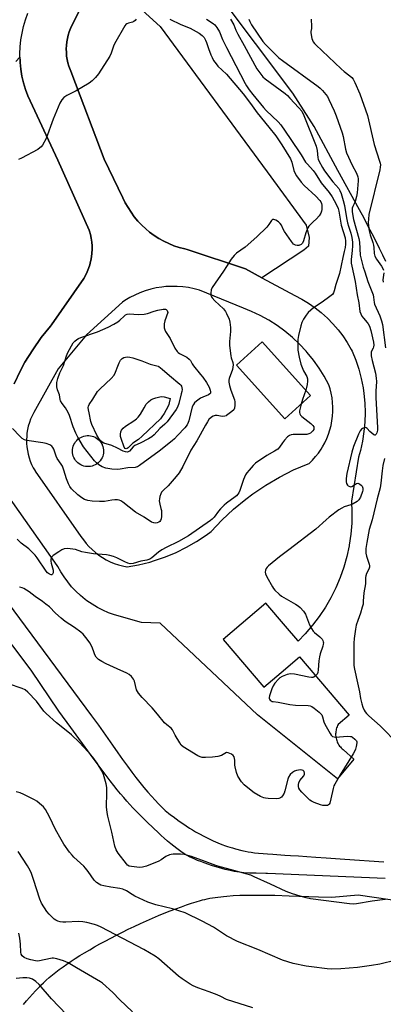
# Model space of a CAD drawing. Units: inches. Extents: x 1243770 to 1249770, y 573452 to 577452.
# Drawn here: x 1244908 to 1245069, y 575563 to 576000 of the extents above; entities that cross this region are included whole.
import ezdxf

# ---------------------------------------------------------------- set-up
doc = ezdxf.new("R2010")
doc.units = ezdxf.units.IN
doc.header["$MEASUREMENT"] = 0
for name, color, linetype in [('BLDG-Footprint', 5, 'Continuous'), ('CULTRL-Smokestack', 4, 'Continuous'), ('NTRL-Farm Land', 3, 'Continuous'), ('TRANS-Driveway', 251, 'Continuous'), ('TRANS-Parking Lot', 4, 'Continuous'), ('TRANS-Road', 130, 'Continuous'), ('Undefined', 1, 'Continuous')]:
    doc.layers.add(name, color=color, linetype=linetype)

msp = doc.modelspace()

# ---------------------------------------------------------------- linework, layer by layer
at = {"layer": 'BLDG-Footprint', "elevation": 688.54}
msp.add_lwpolyline([(1245037.2, 575833.01), (1245025.79, 575822.72), (1245004.31, 575846.54), (1245015.71, 575856.83)], close=True, dxfattribs=at)
at = {"layer": 'CULTRL-Smokestack'}
msp.add_lwpolyline([(1244939.64, 575801.6), (1244938.9, 575801.53), (1244938.16, 575801.54), (1244937.42, 575801.62), (1244936.7, 575801.79), (1244936, 575802.03), (1244935.33, 575802.35), (1244934.69, 575802.73), (1244934.1, 575803.19), (1244933.57, 575803.7), (1244933.09, 575804.27), (1244932.67, 575804.88), (1244932.33, 575805.54), (1244932.06, 575806.23), (1244931.86, 575806.94), (1244931.74, 575807.67), (1244931.7, 575808.42), (1244931.74, 575809.16), (1244931.86, 575809.89), (1244932.06, 575810.6), (1244932.33, 575811.29), (1244932.68, 575811.95), (1244933.09, 575812.57), (1244933.57, 575813.13), (1244934.11, 575813.64), (1244934.7, 575814.1), (1244935.33, 575814.48), (1244936, 575814.8), (1244936.71, 575815.04), (1244937.43, 575815.2), (1244938.17, 575815.29), (1244938.91, 575815.29), (1244939.65, 575815.22), (1244940.37, 575815.07), (1244941.08, 575814.84), (1244941.76, 575814.53), (1244942.4, 575814.16), (1244942.99, 575813.72), (1244943.54, 575813.21), (1244944.03, 575812.65), (1244944.45, 575812.05), (1244944.81, 575811.4), (1244944.91, 575811.18), (1244945.17, 575810.48), (1244945.36, 575809.76), (1244945.46, 575809.03), (1244945.49, 575808.29), (1244945.43, 575807.55), (1244945.3, 575806.82), (1244945.09, 575806.11), (1244944.81, 575805.42), (1244944.45, 575804.77), (1244944.02, 575804.17), (1244943.54, 575803.61), (1244942.99, 575803.1), (1244942.39, 575802.66), (1244941.75, 575802.29), (1244941.07, 575801.98), (1244940.37, 575801.75)], close=True, dxfattribs=at)
at = {"layer": 'NTRL-Farm Land'}
msp.add_polyline3d([(1244910.02, 575562.97, 0), (1244911.35, 575564.55, 0), (1244912.67, 575566.08, 0), (1244913.98, 575567.54, 0), (1244915.27, 575568.95, 0), (1244916.46, 575570.21, 0), (1244917.71, 575571.49, 0), (1244918.86, 575572.62, 0), (1244920.09, 575573.77, 0), (1244921.4, 575574.92, 0), (1244922.8, 575576.09, 0), (1244924.26, 575577.25, 0), (1244925.8, 575578.42, 0), (1244927.49, 575579.66, 0), (1244929.24, 575580.89, 0), (1244931.07, 575582.12, 0), (1244932.94, 575583.35, 0), (1244934.98, 575584.64, 0), (1244937.06, 575585.92, 0), (1244939.31, 575587.24, 0), (1244941.48, 575588.5, 0), (1244943.8, 575589.8, 0), (1244946.15, 575591.09, 0), (1244948.65, 575592.41, 0), (1244951.16, 575593.71, 0), (1244953.79, 575595.03, 0), (1244956.43, 575596.32, 0), (1244959.07, 575597.58, 0), (1244961.8, 575598.85, 0), (1244964.51, 575600.07, 0), (1244967.19, 575601.24, 0), (1244969.82, 575602.36, 0), (1244972.39, 575603.42, 0), (1244975, 575604.46, 0), (1244977.52, 575605.43, 0), (1244979.96, 575606.33, 0), (1244982.29, 575607.15, 0), (1244984.41, 575607.86, 0), (1244986.5, 575608.52, 0), (1244988.37, 575609.07, 0), (1244989.38, 575609.34, 0), (1244990.4, 575609.59, 0), (1244991.45, 575609.82, 0), (1244992.6, 575610.05, 0), (1244993.76, 575610.26, 0), (1244994.96, 575610.45, 0), (1244996.17, 575610.62, 0), (1244997.42, 575610.77, 0), (1244998.69, 575610.91, 0), (1245000.06, 575611.04, 0), (1245002.89, 575611.24, 0), (1245005.93, 575611.39, 0), (1245009.17, 575611.48, 0), (1245011.88, 575611.51, 0), (1245014.76, 575611.5, 0), (1245017.83, 575611.46, 0), (1245021.31, 575611.39, 0), (1245027.72, 575611.21, 0), (1245040.72, 575610.75, 0), (1245046.62, 575610.56, 0), (1245058.32, 575611.65, 0), (1245168.72, 575595.43, 0)], dxfattribs=at)
at = {"layer": 'TRANS-Driveway'}
for points in [[(1245070.33, 575618.77), (1245018.06, 575621.05), (1245017.43, 575621.05), (1245013.13, 575621.16), (1245010.11, 575621.27), (1245007.62, 575621.41), (1245005.68, 575621.59), (1245004.57, 575621.73), (1245003.38, 575621.93), (1245002.11, 575622.18), (1245000.79, 575622.48), (1244999.42, 575622.81), (1244997.9, 575623.22), (1244996.36, 575623.65), (1244994.81, 575624.13), (1244993.26, 575624.63), (1244991.61, 575625.18), (1244990, 575625.76), (1244988.55, 575626.31), (1244987.16, 575626.87), (1244985.85, 575627.42), (1244984.62, 575627.98), (1244983.51, 575628.52), (1244982.54, 575629.04), (1244981.44, 575629.69), (1244980.31, 575630.42), (1244979.16, 575631.22), (1244977.88, 575632.17), (1244976.57, 575633.18), (1244975.26, 575634.25), (1244973.83, 575635.46), (1244972.39, 575636.71), (1244970.97, 575637.98), (1244969.46, 575639.38), (1244967.77, 575640.98), (1244964.47, 575644.19), (1244959.78, 575648.89), (1244958.49, 575650.21), (1244957.14, 575651.66), (1244955.78, 575653.15), (1244954.42, 575654.71), (1244952.99, 575656.41), (1244951.54, 575658.17), (1244950.01, 575660.08), (1244948.38, 575662.16), (1244945.71, 575665.66), (1244942.64, 575669.78), (1244939.68, 575673.82), (1244930.91, 575685.86), (1244925.6, 575693.1), (1244913.31, 575711.25), (1244871.71, 575766.45)], [(1244900.3, 575744.89), (1244940.12, 575691.04), (1244943.23, 575686.91), (1244949.41, 575677.96), (1244951.8, 575674.57), (1244953.92, 575671.59), (1244956.03, 575668.68), (1244957.97, 575666.07), (1244959.82, 575663.64), (1244961.57, 575661.39), (1244963.31, 575659.24), (1244965.04, 575657.17), (1244966.67, 575655.3), (1244968.29, 575653.52), (1244969.81, 575651.93), (1244971.32, 575650.45), (1244972.81, 575649.07), (1244974.21, 575647.87), (1244975.15, 575647.13), (1244976.25, 575646.29), (1244977.57, 575645.32), (1244978.99, 575644.32), (1244980.56, 575643.23), (1244982.1, 575642.2), (1244983.55, 575641.24), (1244984.84, 575640.43), (1244986.27, 575639.58), (1244988, 575638.62), (1244989.88, 575637.64), (1244991.96, 575636.61), (1244994.05, 575635.62), (1244996.08, 575634.72), (1244997.87, 575633.97), (1244999.46, 575633.36), (1245000.36, 575633.05), (1245001.4, 575632.73), (1245002.64, 575632.38), (1245003.94, 575632.03), (1245006.79, 575631.33), (1245008.22, 575631.01), (1245009.5, 575630.74), (1245010.88, 575630.5), (1245012.39, 575630.29), (1245014.11, 575630.09), (1245016.14, 575629.89), (1245018.11, 575629.73), (1245020.43, 575629.57), (1245025.83, 575629.25), (1245028.36, 575629.09), (1245031.86, 575628.84), (1245035.57, 575628.58), (1245039.6, 575628.3), (1245044.08, 575627.99), (1245052.46, 575627.41), (1245069.7, 575626.21)]]:
    msp.add_lwpolyline(points, dxfattribs=at)
at = {"layer": 'TRANS-Parking Lot'}
for points in [[(1244962.55, 576004.03), (1244970.54, 575996.81), (1245018.01, 575932.34), (1245035.3, 575908.59), (1245036.59, 575903.18), (1245036.33, 575899.31), (1245034.27, 575897.51), (1245015.56, 575885.29), (1245008.33, 575889.19), (1244982.58, 575897.88), (1244981.41, 575898.13), (1244979.01, 575898.76), (1244976.66, 575899.53), (1244974.36, 575900.45), (1244972.13, 575901.52), (1244969.96, 575902.72), (1244967.88, 575904.06), (1244965.89, 575905.52), (1244964.18, 575906.93), (1244962.38, 575908.62), (1244960.68, 575910.42), (1244959.1, 575912.33), (1244957.64, 575914.33), (1244956.31, 575916.42), (1244955.11, 575918.58), (1244954.05, 575920.82), (1244945.69, 575937.86), (1244931.41, 575975.77), (1244931.21, 575976.2), (1244930.6, 575977.63), (1244930.09, 575979.09), (1244929.67, 575980.57), (1244929.34, 575982.09), (1244929.11, 575983.62), (1244928.98, 575985.15), (1244928.97, 575985.26), (1244928.94, 575986.81), (1244929.01, 575988.35), (1244929.17, 575989.89), (1244929.43, 575991.41), (1244929.78, 575992.92), (1244930.23, 575994.4), (1244930.77, 575995.85), (1244931.4, 575997.26), (1244939.74, 576013.61)], [(1244906.61, 575981.28), (1244908.42, 575983.12), (1244908.45, 575981.6), (1244908.5, 575980.84), (1244908.81, 575977.79), (1244909.31, 575974.76), (1244910, 575971.77), (1244910.88, 575968.83), (1244911.94, 575965.95), (1244925.17, 575937.43), (1244939.1, 575906.48), (1244939.24, 575906.02), (1244939.67, 575904.42), (1244940, 575902.79), (1244940.23, 575901.15), (1244940.35, 575899.5), (1244940.37, 575897.85), (1244940.28, 575896.19), (1244940.09, 575894.55), (1244939.8, 575892.92), (1244939.73, 575892.58), (1244939.31, 575890.98), (1244938.8, 575889.4), (1244938.18, 575887.86), (1244937.48, 575886.36), (1244936.68, 575884.91), (1244922.42, 575864.39), (1244921.97, 575863.86), (1244917.86, 575858.75), (1244914.07, 575853.39), (1244910.63, 575847.8), (1244908.67, 575844.21), (1244905.82, 575838.3)]]:
    msp.add_lwpolyline(points, dxfattribs=at)
msp.add_polyline3d([(1245070.53, 575892.44, 0), (1245069.21, 575895.29, 0), (1245067.79, 575898.25, 0), (1245066.22, 575901.4, 0), (1245064.54, 575904.72, 0), (1245062.8, 575908.06, 0), (1245060.89, 575911.66, 0), (1245058.85, 575915.42, 0), (1245049.36, 575932.84, 0), (1245038.77, 575952.4, 0), (1245029.37, 575967.14, 0), (1244980.13, 576032.81, 0)], dxfattribs=at)
at = {"layer": 'TRANS-Road'}
for points in [[(1244939.74, 576013.61, 0), (1244931.4, 575997.26, 0), (1244930.77, 575995.85, 0), (1244930.23, 575994.4, 0), (1244929.78, 575992.92, 0), (1244929.43, 575991.41, 0), (1244929.17, 575989.89, 0), (1244929.01, 575988.35, 0), (1244928.94, 575986.81, 0), (1244928.97, 575985.26, 0), (1244928.98, 575985.15, 0), (1244929.11, 575983.62, 0), (1244929.34, 575982.09, 0), (1244929.67, 575980.57, 0), (1244930.09, 575979.09, 0), (1244930.6, 575977.63, 0), (1244931.21, 575976.2, 0), (1244931.41, 575975.77, 0), (1244945.69, 575937.86, 0), (1244954.05, 575920.82, 0), (1244955.11, 575918.58, 0), (1244956.31, 575916.42, 0), (1244957.64, 575914.33, 0), (1244959.1, 575912.33, 0), (1244960.68, 575910.42, 0), (1244962.38, 575908.62, 0), (1244964.18, 575906.93, 0), (1244965.89, 575905.52, 0), (1244967.88, 575904.06, 0), (1244969.96, 575902.72, 0), (1244972.13, 575901.52, 0), (1244974.36, 575900.45, 0), (1244976.66, 575899.53, 0), (1244979.01, 575898.76, 0), (1244981.41, 575898.13, 0), (1244982.58, 575897.88, 0), (1245008.33, 575889.19, 0), (1245015.56, 575885.29, 0), (1245030.25, 575877.38, 0), (1245033.35, 575875.77, 0), (1245036.34, 575873.97, 0), (1245039.22, 575871.99, 0), (1245041.96, 575869.83, 0), (1245042.08, 575869.73, 0), (1245044.67, 575867.4, 0), (1245047.12, 575864.9, 0), (1245049.4, 575862.26, 0), (1245051.52, 575859.48, 0), (1245053.45, 575856.58, 0), (1245055.2, 575853.55, 0), (1245055.65, 575852.7, 0), (1245057.24, 575848.78, 0), (1245058.58, 575844.77, 0), (1245059.66, 575840.68, 0), (1245060.49, 575836.54, 0), (1245060.88, 575833.91, 0), (1245061.28, 575829.71, 0), (1245061.41, 575825.48, 0), (1245061.28, 575821.26, 0), (1245060.88, 575817.05, 0), (1245060.22, 575812.87, 0), (1245059.3, 575808.75, 0), (1245058.46, 575805.74, 0), (1245055.34, 575786.26, 0), (1245055.55, 575781.36, 0), (1245055.46, 575776.45, 0), (1245055.06, 575771.56, 0), (1245054.35, 575766.71, 0), (1245054.3, 575766.43, 0), (1245053.28, 575761.63, 0), (1245051.95, 575756.91, 0), (1245050.33, 575752.28, 0), (1245048.42, 575747.76, 0), (1245046.23, 575743.37, 0), (1245043.77, 575739.13, 0), (1245041.05, 575735.05, 0), (1245038.08, 575731.14, 0), (1245034.87, 575727.43, 0), (1245031.69, 575724.18, 0), (1245031.59, 575724.3, 0), (1245031.53, 575724.38, 0), (1245026.13, 575730.73, 0), (1245017.45, 575740.96, 0), (1244998.49, 575724.86, 0), (1245016.51, 575703.64, 0), (1245024.22, 575710.18, 0), (1245032.36, 575717.09, 0), (1245054.38, 575691.34, 0), (1245049.44, 575687.14, 0), (1245049.18, 575686.66, 0), (1245048.96, 575686.16, 0), (1245048.77, 575685.65, 0), (1245048.61, 575685.13, 0), (1245048.48, 575684.6, 0), (1245048.39, 575684.07, 0), (1245048.33, 575683.52, 0), (1245048.3, 575682.98, 0), (1245048.31, 575682.44, 0), (1245048.35, 575681.89, 0), (1245048.4, 575681.57, 0), (1245048.5, 575681.04, 0), (1245048.63, 575680.51, 0), (1245048.79, 575679.99, 0), (1245048.99, 575679.48, 0), (1245049.21, 575678.99, 0), (1245049.47, 575678.51, 0), (1245049.76, 575678.05, 0), (1245050.07, 575677.6, 0), (1245050.42, 575677.18, 0), (1245050.79, 575676.78, 0), (1245051.18, 575676.4, 0), (1245051.6, 575676.05, 0), (1245051.79, 575675.9, 0), (1245056.32, 575671.73, 0), (1245049.18, 575663.1, 0), (1245013.76, 575691.48, 0), (1244970.54, 575732.03, 0), (1244962.27, 575732.4, 0), (1244950.25, 575735.77, 0), (1244947.67, 575736.72, 0), (1244945.15, 575737.83, 0), (1244942.71, 575739.1, 0), (1244940.36, 575740.51, 0), (1244938.09, 575742.07, 0), (1244937.36, 575742.62, 0), (1244935.23, 575744.37, 0), (1244933.22, 575746.25, 0), (1244931.33, 575748.24, 0), (1244929.57, 575750.36, 0), (1244927.95, 575752.58, 0), (1244926.47, 575754.89, 0), (1244925.13, 575757.3, 0), (1244924.95, 575757.65, 0), (1244902.4, 575789.57, 0)], [(1244905.82, 575838.3, 0), (1244908.67, 575844.21, 0), (1244910.63, 575847.8, 0), (1244914.07, 575853.39, 0), (1244917.86, 575858.75, 0), (1244921.97, 575863.86, 0), (1244922.42, 575864.39, 0), (1244936.68, 575884.91, 0), (1244937.48, 575886.36, 0), (1244938.18, 575887.86, 0), (1244938.8, 575889.4, 0), (1244939.31, 575890.98, 0), (1244939.73, 575892.58, 0), (1244939.8, 575892.92, 0), (1244940.09, 575894.55, 0), (1244940.28, 575896.19, 0), (1244940.37, 575897.85, 0), (1244940.35, 575899.5, 0), (1244940.23, 575901.15, 0), (1244940, 575902.79, 0), (1244939.67, 575904.42, 0), (1244939.24, 575906.02, 0), (1244939.1, 575906.48, 0), (1244925.17, 575937.43, 0), (1244911.94, 575965.95, 0), (1244910.88, 575968.83, 0), (1244910, 575971.77, 0), (1244909.31, 575974.76, 0), (1244908.81, 575977.79, 0), (1244908.5, 575980.84, 0), (1244908.45, 575981.6, 0), (1244908.42, 575983.12, 0), (1244908.38, 575984.66, 0), (1244908.5, 575987.73, 0), (1244908.82, 575990.78, 0), (1244909.32, 575993.81, 0), (1244910.02, 575996.8, 0), (1244910.9, 575999.74, 0), (1244911.97, 576002.62, 0)]]:
    msp.add_polyline3d(points, dxfattribs=at)
msp.add_polyline3d([(1244955.78, 575757.06, 0), (1244955.93, 575757.03, 0), (1244960.98, 575757.95, 0), (1244965.96, 575759.18, 0), (1244968.11, 575759.82, 0), (1244972.95, 575761.5, 0), (1244977.68, 575763.47, 0), (1244982.28, 575765.75, 0), (1244986.72, 575768.3, 0), (1244991, 575771.13, 0), (1244993.15, 575772.7, 0), (1244997.95, 575777.81, 0), (1245003.07, 575782.62, 0), (1245008.47, 575787.09, 0), (1245011.57, 575789.41, 0), (1245017.39, 575793.33, 0), (1245023.44, 575796.88, 0), (1245029.7, 575800.04, 0), (1245036.15, 575802.81, 0), (1245036.61, 575802.98, 0), (1245038.07, 575804.43, 0), (1245039.44, 575805.96, 0), (1245040.72, 575807.57, 0), (1245041.89, 575809.27, 0), (1245042.52, 575810.29, 0), (1245043.51, 575812.09, 0), (1245044.39, 575813.95, 0), (1245045.15, 575815.86, 0), (1245045.79, 575817.81, 0), (1245046.31, 575819.8, 0), (1245046.7, 575821.82, 0), (1245046.96, 575823.86, 0), (1245047.09, 575825.91, 0), (1245047.09, 575827.97, 0), (1245046.97, 575830.02, 0), (1245046.72, 575832.06, 0), (1245046.33, 575834.08, 0), (1245045.83, 575836.08, 0), (1245045.29, 575837.77, 0), (1245043.24, 575841.59, 0), (1245040.97, 575845.27, 0), (1245038.46, 575848.8, 0), (1245035.74, 575852.16, 0), (1245035.29, 575852.67, 0), (1245032.33, 575855.83, 0), (1245029.18, 575858.8, 0), (1245025.85, 575861.56, 0), (1245022.35, 575864.11, 0), (1245018.7, 575866.43, 0), (1245014.91, 575868.52, 0), (1245011, 575870.37, 0), (1245007.46, 575871.79, 0), (1244987.97, 575879.78, 0), (1244985.55, 575880.43, 0), (1244983.09, 575880.93, 0), (1244980.61, 575881.27, 0), (1244978.1, 575881.45, 0), (1244975.59, 575881.48, 0), (1244973.09, 575881.35, 0), (1244971.28, 575881.16, 0), (1244968.8, 575880.76, 0), (1244966.35, 575880.21, 0), (1244963.95, 575879.5, 0), (1244961.59, 575878.64, 0), (1244959.29, 575877.64, 0), (1244957.05, 575876.49, 0), (1244954.9, 575875.21, 0), (1244953.89, 575874.54, 0), (1244937.9, 575859.93, 0), (1244925.38, 575844.97, 0), (1244914.51, 575825.53, 0), (1244913.77, 575824.09, 0), (1244913.13, 575822.61, 0), (1244912.58, 575821.09, 0), (1244912.12, 575819.53, 0), (1244911.77, 575817.96, 0), (1244911.51, 575816.36, 0), (1244911.39, 575815.1, 0), (1244911.31, 575813.48, 0), (1244911.34, 575811.86, 0), (1244911.46, 575810.25, 0), (1244911.69, 575808.65, 0), (1244912.02, 575807.06, 0), (1244912.45, 575805.5, 0), (1244912.98, 575803.97, 0), (1244913.6, 575802.48, 0), (1244914.31, 575801.02, 0), (1244915.11, 575799.62, 0), (1244915.22, 575799.45, 0), (1244935.41, 575770.59, 0), (1244936.51, 575769, 0), (1244937.7, 575767.49, 0), (1244939, 575766.05, 0), (1244940.37, 575764.7, 0), (1244941.83, 575763.44, 0), (1244943.37, 575762.27, 0), (1244943.41, 575762.24, 0), (1244945.02, 575761.18, 0), (1244946.69, 575760.21, 0), (1244948.42, 575759.36, 0), (1244950.2, 575758.61, 0), (1244952.03, 575757.98, 0), (1244953.89, 575757.46, 0)], close=True, dxfattribs=at)
at = {"layer": 'Undefined'}
for points, elevation in [([(1244959.9, 576000), (1244959.4, 575999.36), (1244958.89, 575999), (1244958.23, 575998.71), (1244956.53, 575998.28), (1244955.79, 575997.99), (1244955.37, 575997.67), (1244954.84, 575997.02), (1244950.33, 575989.05), (1244949.89, 575987.96), (1244948.85, 575984.88), (1244948.24, 575983.54), (1244943.19, 575975.77), (1244941.95, 575974.1), (1244940.47, 575972.68), (1244939.09, 575971.61), (1244933.34, 575968.17), (1244929.2, 575966.19), (1244927.88, 575965.21), (1244926.94, 575964.25), (1244926.12, 575962.72), (1244923.13, 575955.67), (1244920.03, 575947.05), (1244918.37, 575944.1), (1244917.87, 575943.44), (1244917.25, 575942.88), (1244916.27, 575942.26), (1244909.07, 575938.31), (1244907.75, 575937.7)], 692), ([(1244974.9, 576000), (1244979.71, 575997.64), (1244983.79, 575996.08), (1244987.82, 575993.75), (1244989.22, 575992.72), (1244989.99, 575991.83), (1244990.65, 575990.67), (1244991.06, 575989.69), (1244991.93, 575986.96), (1244992.95, 575984.25), (1244993.54, 575982.95), (1244994.24, 575981.74), (1244995.32, 575980.14), (1244996.14, 575979.16), (1245000, 575975.57)], 690), ([(1244991.09, 576000), (1244994.1, 575998.06), (1244994.74, 575997.47), (1244995.6, 575996.35), (1244996.8, 575994.42), (1244998.16, 575990.98), (1245000, 575987.39)], 688), ([(1245001.69, 576000), (1245003.18, 575997.44), (1245004.1, 575995.16), (1245005.02, 575993.35), (1245007.85, 575988.38), (1245013.38, 575978.03), (1245014.66, 575976.13), (1245016.1, 575974.38), (1245017.08, 575973.48), (1245025.89, 575966.99), (1245027.03, 575966.07), (1245028.07, 575965.03), (1245032.02, 575960.7), (1245033.3, 575959.12), (1245034.19, 575957.25), (1245039.64, 575943.73), (1245040.18, 575941.74), (1245040.4, 575938.43), (1245040.53, 575937.89), (1245040.88, 575937.09), (1245042.47, 575934.21), (1245043.44, 575932.7), (1245047.14, 575927.86), (1245049.69, 575924.93), (1245050.23, 575923.98), (1245050.74, 575922.72), (1245051.7, 575919.6), (1245052.31, 575917.33), (1245053.15, 575911.9), (1245053.61, 575909.59), (1245054, 575908.22), (1245055.08, 575905.04), (1245055.55, 575903.12), (1245055.73, 575901.15), (1245055.72, 575899.41), (1245055.62, 575897.37), (1245055.18, 575893.36), (1245055.21, 575891.79), (1245055.45, 575890.38), (1245056.93, 575883.71), (1245057.84, 575877.78), (1245058.58, 575874.23), (1245059.06, 575870.33), (1245059.45, 575869.23), (1245059.98, 575868.2), (1245060.59, 575867.39), (1245062.31, 575865.51), (1245062.77, 575864.81), (1245063.26, 575863.81), (1245063.91, 575861.93), (1245065.11, 575856.77), (1245065.22, 575855.38), (1245065.16, 575854.59), (1245064.99, 575854.09), (1245064.16, 575852.76), (1245064.01, 575852.27), (1245063.99, 575851.73), (1245064.12, 575850.6), (1245064.51, 575848.57), (1245066, 575842.94), (1245066.34, 575840.73), (1245066.39, 575839.34), (1245066.18, 575834.95), (1245066.18, 575832.06), (1245066.92, 575818.87), (1245066.85, 575817.71), (1245066.61, 575816.59), (1245066.28, 575815.92), (1245065.85, 575815.55), (1245065.66, 575815.54), (1245065.23, 575815.7), (1245064.32, 575816.33), (1245063.43, 575817.15), (1245062.26, 575818.43), (1245061.85, 575818.74), (1245061.4, 575818.86), (1245060.92, 575818.8), (1245060.18, 575818.48), (1245059.74, 575818.16), (1245059.15, 575817.4), (1245058.44, 575815.91), (1245056.3, 575810.48), (1245055.48, 575807.96), (1245053.26, 575798.46), (1245052.92, 575796.2), (1245052.94, 575794.81), (1245053.15, 575794.04), (1245053.5, 575793.35), (1245053.86, 575793), (1245054.56, 575792.67), (1245055.06, 575792.62), (1245055.52, 575792.74), (1245057.12, 575793.82), (1245057.61, 575794.06), (1245058.11, 575794.16), (1245058.59, 575794.06), (1245059.05, 575793.82), (1245059.7, 575793.33), (1245060.05, 575792.93), (1245060.28, 575792.45), (1245060.38, 575791.91), (1245060.36, 575791.04), (1245060.25, 575790.47), (1245059.33, 575788.02), (1245058.64, 575786.8), (1245057.8, 575786.07), (1245056.07, 575785.07), (1245055.02, 575784.64), (1245052.05, 575783.65), (1245051.01, 575783.17), (1245049.79, 575782.33), (1245045.49, 575779.06), (1245044.12, 575777.93), (1245039.58, 575773.79), (1245027.62, 575764.58), (1245023.44, 575761.46), (1245018.6, 575757.56), (1245017.97, 575756.96), (1245017.51, 575756.28), (1245017.26, 575755.54), (1245017.15, 575754.75), (1245017.24, 575753.96), (1245017.82, 575752.61), (1245020.3, 575748.14), (1245020.8, 575747.41), (1245021.36, 575746.77), (1245023.24, 575745.02), (1245024.36, 575744.14), (1245030.58, 575740.58), (1245031.78, 575739.82), (1245032.65, 575739.05), (1245034, 575737.49), (1245034.98, 575736.05), (1245036.7, 575731.42), (1245037.63, 575729.71), (1245038.41, 575728.56), (1245038.95, 575727.94), (1245041.33, 575725.98), (1245042.28, 575725.02), (1245042.69, 575724.37), (1245042.84, 575723.86), (1245042.89, 575723.31), (1245042.86, 575722.75), (1245042.67, 575721.89), (1245041.5, 575718.49), (1245041.17, 575717.13), (1245040.94, 575715.44), (1245040.57, 575711.36), (1245040.39, 575710.22), (1245040.07, 575709.45), (1245039.54, 575708.81), (1245038.67, 575708.15), (1245038.17, 575708.01), (1245037.63, 575708), (1245036.49, 575708.15), (1245030.13, 575709.43), (1245028.42, 575709.59), (1245027.61, 575709.53), (1245026.79, 575709.35), (1245024.61, 575708.43), (1245023.6, 575707.83), (1245022.96, 575707.25), (1245021.43, 575705.51), (1245020.59, 575704.33), (1245020.01, 575703), (1245018.97, 575699.92), (1245018.82, 575699.12), (1245018.86, 575698.63), (1245018.96, 575698.4), (1245019.27, 575698), (1245019.7, 575697.67), (1245020.19, 575697.42), (1245020.68, 575697.28), (1245022.87, 575696.99), (1245028.02, 575696.04), (1245030.58, 575695.79), (1245036.19, 575695.57), (1245037.03, 575695.43), (1245037.8, 575695.1), (1245038.73, 575694.45), (1245040.98, 575692.62), (1245041.61, 575692.05), (1245042.13, 575691.4), (1245042.47, 575690.62), (1245043.07, 575688.34), (1245043.5, 575687.26), (1245045.89, 575683.2), (1245046.37, 575682.49), (1245046.91, 575681.9), (1245047.61, 575681.61), (1245048.43, 575681.56), (1245053.41, 575681.91), (1245054.85, 575681.88), (1245055.36, 575681.76), (1245055.82, 575681.54), (1245056.89, 575680.71), (1245057.51, 575679.89), (1245057.67, 575679.46), (1245057.73, 575678.97), (1245057.47, 575677.34), (1245057.16, 575676.25), (1245056.83, 575675.45), (1245056.1, 575674.16), (1245050.3, 575664.8), (1245047.9, 575660.69), (1245047.52, 575659.89), (1245047.17, 575658.77), (1245046.24, 575654.12), (1245045.7, 575652.21), (1245045.45, 575651.76), (1245045.14, 575651.45), (1245044.77, 575651.28), (1245044.04, 575651.18), (1245042.7, 575651.29), (1245041.59, 575651.57), (1245038.85, 575652.51), (1245037.56, 575653.1), (1245036.87, 575653.62), (1245035.81, 575654.61), (1245033.31, 575657.07), (1245032.39, 575658.16), (1245032.07, 575658.9), (1245031.93, 575659.71), (1245031.89, 575660.53), (1245032, 575661.32), (1245032.42, 575662.27), (1245034.24, 575664.41), (1245034.57, 575665.08), (1245034.58, 575665.56), (1245034.34, 575666.28), (1245033.87, 575666.81), (1245033.43, 575666.96), (1245032.64, 575666.98), (1245031.8, 575666.89), (1245030.95, 575666.75), (1245030.14, 575666.5), (1245029.18, 575665.9), (1245028.17, 575664.92), (1245027.47, 575663.81), (1245027.09, 575662.84), (1245025.87, 575657.8), (1245025.53, 575656.69), (1245024.83, 575655.5), (1245024.29, 575654.9), (1245023.87, 575654.59), (1245023.1, 575654.29), (1245021.98, 575654.14), (1245018.45, 575654.3), (1245017.29, 575654.44), (1245016.53, 575654.62), (1245015.02, 575655.26), (1245012.28, 575656.9), (1245010.86, 575657.85), (1245007.8, 575660.43), (1245006.65, 575661.66), (1245004.98, 575664.29), (1245004.37, 575665.85), (1245003.77, 575668.31), (1245003.69, 575669.14), (1245003.68, 575671.32), (1245003.54, 575672.1), (1245003.29, 575672.83), (1245002.86, 575673.46), (1245002.11, 575674), (1245000.76, 575674.58), (1245000, 575674.75)], 686), ([(1245009.8, 576000), (1245010.24, 575998.94), (1245011.05, 575997.47), (1245016.12, 575990.1), (1245017.3, 575988.76), (1245022.11, 575983.84), (1245023.2, 575982.88), (1245024.79, 575981.65), (1245040.56, 575970.08), (1245041.48, 575969.33), (1245042.49, 575968.31), (1245044.01, 575966.59), (1245044.68, 575965.66), (1245045.34, 575964.37), (1245047.67, 575959.32), (1245048.53, 575957.13), (1245051.19, 575949.62), (1245051.61, 575947.89), (1245052.73, 575942.33), (1245053.2, 575940.71), (1245055.64, 575935.27), (1245057.59, 575931.71), (1245058.16, 575930.09), (1245058.3, 575929.25), (1245058.31, 575928.36), (1245057.92, 575923), (1245057.58, 575921.3), (1245056.97, 575919.08), (1245056.56, 575918.04), (1245055.96, 575916.94), (1245055.71, 575916.15), (1245055.64, 575914.75), (1245055.89, 575912.77), (1245056.25, 575911.14), (1245058.64, 575902.69), (1245058.83, 575901.16), (1245059.21, 575895.36), (1245060.56, 575889.95), (1245061.19, 575887.88), (1245062.64, 575883.71), (1245064.92, 575877.77), (1245065.15, 575876.63), (1245065.33, 575874.32), (1245065.47, 575873.6), (1245067.93, 575868.38), (1245068.63, 575866.19), (1245069.03, 575864.52), (1245070.47, 575854.28)], 684), ([(1245037.43, 576000), (1245037.64, 575996.77), (1245037.58, 575995.92), (1245037.31, 575994.52), (1245037.32, 575993.97), (1245037.83, 575991.49), (1245038.07, 575990.68), (1245038.41, 575989.92), (1245038.93, 575989.23), (1245039.55, 575988.6), (1245050.82, 575977.96), (1245052.15, 575976.77), (1245054.55, 575974.91), (1245055.43, 575974.11), (1245056.01, 575973.45), (1245056.84, 575971.94), (1245059.06, 575966.87), (1245062.37, 575957.29), (1245065.41, 575944.42), (1245067.81, 575937.01), (1245068.04, 575936.16), (1245068.14, 575935.34), (1245068.07, 575934.36), (1245067.83, 575933.19), (1245063.09, 575913.31), (1245062.81, 575911.24), (1245062.72, 575909.77), (1245062.84, 575908.34), (1245063.16, 575906.06), (1245063.55, 575904.4), (1245064.74, 575900.92), (1245065.04, 575899.82), (1245065.21, 575898.69), (1245065.44, 575896.13), (1245065.75, 575894.83), (1245066.43, 575893.58), (1245068.64, 575890.44), (1245069.17, 575889.48), (1245069.47, 575888.73)], 682), ([(1245000, 575987.39), (1245008.24, 575971.46), (1245008.83, 575970.43), (1245009.99, 575968.72), (1245011.58, 575966.59), (1245016.33, 575960.8), (1245017.55, 575959.55), (1245022.89, 575954.49), (1245024.09, 575953.2), (1245028.13, 575947.04), (1245033.04, 575939.84), (1245034.92, 575936.64), (1245035.63, 575935.78), (1245037.19, 575934.28), (1245038.33, 575932.94), (1245039.17, 575931.72), (1245041.84, 575927.38), (1245045.39, 575923.14), (1245046.71, 575921.25), (1245048.6, 575917.91), (1245049.43, 575915.99), (1245049.68, 575914.9), (1245050.74, 575908.63), (1245052.47, 575903.01), (1245052.66, 575901.6), (1245052.64, 575900.19), (1245052.47, 575898.66), (1245052.13, 575896.9), (1245051.5, 575894.3), (1245049.97, 575887.13), (1245048.39, 575882.27), (1245047.71, 575879.53), (1245047.32, 575878.57), (1245046.87, 575877.93), (1245045.81, 575877.01), (1245042.31, 575874.49), (1245038.49, 575871.91), (1245036.11, 575869.82), (1245035.19, 575868.72), (1245034.14, 575866.96), (1245033.38, 575865.39), (1245032.95, 575863.99), (1245031.92, 575859.67), (1245031.58, 575857.94), (1245031.5, 575855.87), (1245031.56, 575853.19), (1245032.11, 575850.03), (1245032.86, 575846.92), (1245034.06, 575843.98), (1245035.5, 575841.47), (1245035.87, 575840.48), (1245035.91, 575839.38), (1245035.74, 575837.97), (1245035.43, 575836.56), (1245035.05, 575835.39)], 688), ([(1245000, 575975.57), (1245007.33, 575966.81), (1245010.59, 575962.61), (1245013.51, 575958.38), (1245018.74, 575952.12), (1245021.77, 575948.31), (1245024.54, 575944.24), (1245028.28, 575938.1), (1245028.91, 575936.53), (1245029.81, 575932.82), (1245030.28, 575931.77), (1245031, 575930.52), (1245033.09, 575927.64), (1245034.34, 575926.16), (1245039.58, 575921.42), (1245041.36, 575919.62), (1245041.78, 575918.98), (1245042.08, 575918.31), (1245042.23, 575917.54), (1245042.27, 575916.7), (1245042.2, 575915.59), (1245042.04, 575914.78), (1245041.7, 575914.01), (1245040.96, 575912.79), (1245039.89, 575911.45), (1245038.32, 575910.07), (1245037.05, 575908.8), (1245036.47, 575908.12), (1245035.99, 575907.39), (1245035.15, 575905.19), (1245034.1, 575901.64), (1245033.58, 575900.67), (1245033.02, 575900.11), (1245032.05, 575899.67), (1245031.27, 575899.56), (1245030.51, 575899.73), (1245029.7, 575900.25), (1245028.75, 575901.37), (1245025.66, 575905.76), (1245025.08, 575906.79), (1245024.26, 575908.7), (1245023.79, 575909.41), (1245023, 575910.14), (1245021.88, 575910.78), (1245020.93, 575911.19), (1245020.36, 575911.19), (1245019.89, 575910.76), (1245018.73, 575908.86), (1245017.84, 575907.68), (1245013.4, 575903.38), (1245008.16, 575898.91), (1245004.4, 575896.15), (1245003.3, 575895.19), (1245002, 575893.59), (1245000, 575890.36)], 690), ([(1245000, 575890.36), (1244998.62, 575888.24), (1244993.55, 575881.02), (1244993.1, 575879.98), (1244992.95, 575878.54), (1244993.06, 575877.41), (1244993.25, 575876.91), (1244993.53, 575876.47), (1244994.82, 575875.06), (1244998.64, 575871.48), (1244999.55, 575870.34), (1245000, 575869.51)], 690), ([(1245069.61, 575887.42), (1245069.27, 575884.44), (1245069.45, 575883.36)], 682), ([(1245000, 575869.51), (1245001.13, 575866.96), (1245001.49, 575865.58), (1245001.69, 575863.2), (1245001.74, 575861.4), (1245001.28, 575857.06), (1245001.3, 575855.32), (1245001.84, 575850.64), (1245002.04, 575849.8), (1245002.77, 575847.72), (1245002.92, 575846.72), (1245002.81, 575845.67), (1245002.56, 575844.63), (1245001.18, 575840.64), (1245001.04, 575839.81), (1245001.05, 575838.94), (1245001.33, 575837.5), (1245001.87, 575835.49), (1245003.43, 575831.14), (1245003.59, 575830.3), (1245003.67, 575828.86), (1245003.55, 575827.49), (1245003.18, 575826.79), (1245002.36, 575825.99), (1245000, 575824.14)], 690), ([(1245035.05, 575835.39), (1245033.64, 575831.3), (1245033.01, 575829.23)], 688), ([(1245033.01, 575829.23), (1245032.31, 575826.33), (1245032.27, 575825.52), (1245032.4, 575824.91), (1245032.8, 575824.29), (1245033.4, 575823.72), (1245037.27, 575820.72), (1245038.25, 575819.8), (1245038.59, 575819.17), (1245038.66, 575818.5), (1245038.58, 575818.05), (1245038.21, 575817.35), (1245037.65, 575816.74), (1245037.2, 575816.41), (1245036.42, 575816.06), (1245035.59, 575815.83), (1245034.43, 575815.73), (1245029.45, 575815.75), (1245028.61, 575815.66), (1245027.87, 575815.39), (1245027.03, 575814.69), (1245025.68, 575813.2), (1245024.77, 575812.09), (1245023.43, 575810.15), (1245022.63, 575809.34), (1245021.23, 575808.41), (1245017.87, 575806.53), (1245012.75, 575802.99), (1245011.72, 575802.02), (1245009.95, 575799.98), (1245009.03, 575798.8), (1245008.44, 575797.85), (1245007.44, 575795.84), (1245005.86, 575791), (1245005.44, 575789.96), (1245005.01, 575789.24), (1245004.44, 575788.62), (1245003.77, 575788.08), (1245000, 575785.38)], 688), ([(1245000, 575824.14), (1244999.75, 575824), (1244999.25, 575823.89), (1244998.22, 575823.83), (1244997.23, 575823.91), (1244995.74, 575824.19), (1244994.98, 575824.2), (1244994.5, 575824.12), (1244994.03, 575823.94), (1244993.36, 575823.52), (1244992.18, 575822.4), (1244991.5, 575821.43), (1244990.58, 575819.9), (1244986.73, 575812.97), (1244984.1, 575808.89), (1244980.54, 575801.58), (1244978.95, 575798.83), (1244977.62, 575797.1), (1244975.02, 575794.11), (1244974.03, 575793.07), (1244971.96, 575791.14), (1244971.14, 575790.17), (1244970.78, 575789.44), (1244970.45, 575788.32), (1244970.23, 575787.17), (1244970.18, 575786.31), (1244970.33, 575784.89), (1244970.9, 575782.93), (1244971.07, 575782.07), (1244971.18, 575780.58), (1244971.16, 575779.39), (1244970.96, 575778.33), (1244970.69, 575777.6), (1244970.42, 575777.19), (1244970.01, 575776.86), (1244969.26, 575776.55), (1244968.44, 575776.42), (1244967.72, 575776.55), (1244966.78, 575776.94), (1244963.48, 575779.08), (1244959.62, 575781.34), (1244954.07, 575785.71), (1244953.12, 575786.36), (1244952.38, 575786.7), (1244951.6, 575786.81), (1244950.5, 575786.78), (1244949.11, 575786.61), (1244945.95, 575786.05), (1244943.63, 575785.99), (1244940.44, 575786.17), (1244938.45, 575786.57), (1244937.08, 575787.01), (1244935.88, 575787.7), (1244934.09, 575789.04), (1244931.28, 575791.7), (1244930.52, 575792.66), (1244929.87, 575793.94), (1244928.98, 575796.08), (1244927.82, 575799.98), (1244927.22, 575801.66), (1244926.71, 575802.6), (1244924.86, 575805.11), (1244924.43, 575806.13), (1244923.38, 575809.3), (1244923.04, 575810.02), (1244922.6, 575810.65), (1244921.69, 575811.25), (1244920.08, 575811.86), (1244918.6, 575812.13), (1244911.46, 575813.09), (1244910.38, 575813.44), (1244909.43, 575813.99), (1244908.35, 575814.98), (1244905.09, 575818.42)], 690), ([(1245069.93, 575805.13), (1245069.3, 575802.01), (1245068.92, 575799.73), (1245068.38, 575794.22), (1245068.1, 575792.19), (1245066.65, 575787.19), (1245064.47, 575777.99), (1245063.22, 575773.59), (1245062.08, 575767.85), (1245061.72, 575765.21), (1245061.77, 575763.16), (1245062.05, 575761.74), (1245063.21, 575758.23), (1245063.33, 575757.49), (1245063.32, 575756.99), (1245063.04, 575756.01), (1245061.97, 575754.07), (1245061.64, 575753.15), (1245061.56, 575752.39), (1245061.56, 575749.57), (1245060.77, 575745.49), (1245060.58, 575741.82), (1245060.45, 575740.54), (1245060.12, 575739.12), (1245059.37, 575736.58), (1245058.13, 575733.3), (1245057.47, 575731.15), (1245057.13, 575729.41), (1245056.53, 575725.26), (1245056.41, 575723.28), (1245056.33, 575716.12), (1245056.41, 575713.3), (1245056.69, 575711.64), (1245057.95, 575705.64), (1245058.96, 575701.62), (1245059.29, 575698.69), (1245059.88, 575696.25), (1245060.34, 575694.9), (1245060.92, 575693.58), (1245061.33, 575692.84), (1245061.97, 575691.98), (1245063.05, 575690.95), (1245068.1, 575686.57), (1245076.11, 575678.26)], 684), ([(1245000, 575785.38), (1244998.91, 575784.41), (1244997.32, 575782.81), (1244996.4, 575781.72), (1244994.46, 575779.11), (1244993.64, 575778.26), (1244992.93, 575777.69), (1244983.05, 575770.8), (1244978.65, 575768.3), (1244973.27, 575765.71), (1244971.33, 575764.66), (1244969.83, 575763.57), (1244966.92, 575761.07), (1244965.95, 575760.49), (1244964.61, 575760.09), (1244961.98, 575759.63), (1244958.6, 575758.59), (1244957.28, 575758.42), (1244956.19, 575758.68), (1244954.85, 575759.24), (1244951.41, 575761.09), (1244949.81, 575761.66), (1244948.18, 575762.13), (1244946.77, 575762.35), (1244941.03, 575762.86), (1244937.51, 575763.4), (1244935.78, 575763.76), (1244933.02, 575764.7), (1244931.89, 575764.98), (1244929.53, 575765.16), (1244928.07, 575765.08), (1244927.03, 575764.69), (1244925.58, 575763.76), (1244923.2, 575762.11), (1244922.58, 575761.57), (1244922.28, 575761.15), (1244922.08, 575760.4), (1244922.09, 575759.57), (1244922.25, 575758.72), (1244923.08, 575755.55), (1244923.16, 575754.47), (1244922.9, 575753.83), (1244922.59, 575753.59), (1244922.2, 575753.56), (1244921.54, 575753.78), (1244920.67, 575754.39), (1244919.96, 575755.21), (1244916.07, 575761.12), (1244915.18, 575762.29), (1244912.33, 575765.05), (1244909, 575767.56), (1244907.11, 575769.32)], 688), ([(1245000, 575674.75), (1244997.67, 575673.42), (1244996.09, 575672.95), (1244993.8, 575672.65), (1244990.64, 575672.51), (1244989.23, 575672.53), (1244988.27, 575672.75), (1244987.3, 575673.2), (1244980.79, 575677.24), (1244979.92, 575678.03), (1244979.24, 575678.95), (1244977.16, 575682.46), (1244975.96, 575684.81), (1244975.47, 575685.51), (1244973.52, 575686.97), (1244972.46, 575687.92), (1244969.44, 575691.68), (1244967.07, 575694.5), (1244962.52, 575699.16), (1244960.95, 575701.02), (1244960.46, 575701.75), (1244960.09, 575702.52), (1244959.22, 575706.31), (1244958.69, 575707.31), (1244957.82, 575708.45), (1244956.76, 575709.36), (1244955.81, 575709.95), (1244951.46, 575711.82), (1244946.62, 575714.01), (1244944.65, 575715.1), (1244943.26, 575716.03), (1244942.26, 575717.06), (1244941.64, 575717.99), (1244941.24, 575718.93), (1244940.41, 575721.5), (1244939.39, 575723.41), (1244938.17, 575725.06), (1244936.37, 575727.16), (1244935.33, 575728.12), (1244932.55, 575730.22), (1244928.5, 575732.85), (1244926.62, 575734.28), (1244924.2, 575736.46), (1244921.45, 575739.32), (1244919.95, 575740.58), (1244918.39, 575741.76), (1244915.22, 575743.85), (1244912.47, 575746.05), (1244910.1, 575747.5), (1244909.32, 575747.81), (1244908.21, 575748.11)], 686), ([(1245000, 575623.26), (1244997.2, 575623.99), (1244995.24, 575624.62), (1244990.5, 575626.32), (1244984.5, 575628.67), (1244981.31, 575629.44), (1244979.55, 575629.67), (1244976.32, 575629.62), (1244975.48, 575629.54), (1244974.66, 575629.35), (1244973.08, 575628.59), (1244970.97, 575627.1), (1244969.97, 575626.52), (1244964.44, 575624.34), (1244962.76, 575623.8), (1244961.33, 575623.73), (1244957.84, 575624.1), (1244956.75, 575624.36), (1244956.11, 575624.76), (1244955.64, 575625.28), (1244951.88, 575630.1), (1244951.09, 575631.62), (1244950.5, 575633.23), (1244949.2, 575639.46), (1244947.36, 575646.48), (1244947.01, 575648.15), (1244946.77, 575650.64), (1244946.97, 575656.86), (1244946.95, 575659.18), (1244946.65, 575660.86), (1244945.51, 575664.99), (1244944.77, 575666.53), (1244942.69, 575670), (1244940.75, 575672.59), (1244938.49, 575675.24), (1244934.66, 575679.32), (1244931.23, 575682.51), (1244929.68, 575683.85), (1244924.59, 575687.83), (1244919.97, 575692.02), (1244919, 575693.11), (1244915.7, 575697.44), (1244911.94, 575701.42), (1244910.67, 575702.49), (1244909.44, 575703.13), (1244903.41, 575705.19)], 684), ([(1245000, 575593.37), (1244994.12, 575597.2), (1244991.66, 575598.63), (1244989.13, 575599.94), (1244981.61, 575603.54), (1244976.09, 575605.34), (1244968.7, 575607.2), (1244965.1, 575608.38), (1244959.35, 575611.01), (1244958.08, 575611.75), (1244955.68, 575613.35), (1244953.98, 575614.14), (1244952.62, 575614.46), (1244948.68, 575614.99), (1244945.58, 575615.53), (1244944.21, 575615.88), (1244943.45, 575616.26), (1244942.28, 575617.13), (1244941.25, 575618.16), (1244938.67, 575621.96), (1244937.46, 575623.46), (1244936.67, 575624.26), (1244932.24, 575628.3), (1244931.49, 575629.14), (1244930.43, 575630.53), (1244927.87, 575634.07), (1244926.66, 575636.1), (1244924.19, 575640.55), (1244921.46, 575646.19), (1244919.71, 575649.49), (1244918.79, 575650.6), (1244917.03, 575652.16), (1244915.87, 575653.07), (1244914.82, 575653.7), (1244910.13, 575656.13), (1244908.52, 575656.81), (1244906.79, 575657.23)], 682), ([(1245000, 575565.23), (1244997.41, 575566.49), (1244995.78, 575567.19), (1244992.22, 575568.63), (1244987.19, 575570.39), (1244985.13, 575571.3), (1244983.88, 575571.95), (1244980.29, 575574.32), (1244978.66, 575575.49), (1244969.94, 575583.17), (1244968.32, 575584.41), (1244963.3, 575587.29), (1244944.41, 575597.3), (1244942.78, 575598), (1244941.4, 575598.5), (1244938, 575599.34), (1244936.29, 575599.67), (1244934.25, 575599.74), (1244928.81, 575599.46), (1244927.4, 575599.49), (1244926.3, 575599.62), (1244925.25, 575599.9), (1244924.26, 575600.31), (1244923.57, 575600.77), (1244922.92, 575601.35), (1244921.3, 575603.02), (1244920.36, 575604.14), (1244918.01, 575607.86), (1244917.22, 575609.74), (1244914.47, 575618.35), (1244913.49, 575621.03), (1244912.89, 575622.43), (1244911.78, 575624.48), (1244907.57, 575630.83)], 680), ([(1245070.2, 575609.49), (1245064.55, 575608.72), (1245057.53, 575607.63), (1245056.12, 575607.5), (1245054.44, 575607.63), (1245037.21, 575609.88), (1245035.21, 575610.33), (1245032.65, 575611.02), (1245029.24, 575612.06), (1245026.45, 575613.06), (1245019.5, 575616.33), (1245012.25, 575619.62), (1245010.66, 575620.27), (1245000, 575623.26)], 684), ([(1244958.22, 575559.73), (1244952.49, 575565.19), (1244949.62, 575568.33), (1244945.01, 575572.43), (1244944.09, 575573.03), (1244937.02, 575577.09), (1244933.54, 575579.28), (1244929.83, 575581.44), (1244928.81, 575581.95), (1244927.73, 575582.34), (1244924.69, 575583.23), (1244923.31, 575583.51), (1244922.75, 575583.52), (1244921.9, 575583.4), (1244917.1, 575582.28), (1244916.4, 575582.23), (1244915.34, 575582.33), (1244913.19, 575582.78), (1244911.59, 575583.24), (1244910.26, 575583.87), (1244909.38, 575584.57), (1244909, 575585.21), (1244908.73, 575586.21), (1244908.66, 575589.75), (1244908.38, 575592.34), (1244907.93, 575594.6)], 678), ([(1245075.2, 575582.56), (1245067.85, 575580.9), (1245064.14, 575580.22), (1245057.97, 575579.38), (1245050.63, 575578.83), (1245046.44, 575578.62), (1245044.57, 575578.73), (1245037.56, 575579.59), (1245035.23, 575579.96), (1245029.46, 575581.11), (1245024.76, 575582.65), (1245013.88, 575587.29), (1245004.88, 575590.84), (1245000, 575593.37)], 682), ([(1244929.04, 575558.54), (1244922.42, 575565.47), (1244916.89, 575571.77), (1244915.48, 575573.1), (1244913.91, 575574.14), (1244912.57, 575574.6), (1244911.45, 575574.75), (1244909.72, 575574.79), (1244906.7, 575574.54)], 676), ([(1245011.65, 575561.5), (1245000, 575565.23)], 680)]:
    msp.add_lwpolyline(points, dxfattribs=dict(at, elevation=elevation))
for points, elevation in [([(1244951.47, 575800.22), (1244949.18, 575800.35), (1244946.45, 575800.88), (1244944.8, 575801.45), (1244943.37, 575802.31), (1244942.28, 575803.18), (1244941.48, 575804.05), (1244936.53, 575810.35), (1244934.05, 575814.57), (1244933.18, 575816.33), (1244932.05, 575819.24), (1244930.36, 575824.24), (1244929.78, 575825.58), (1244928.61, 575827.58), (1244927.06, 575829.57), (1244926.4, 575830.73), (1244926.23, 575831.23), (1244925.9, 575833.33), (1244925.07, 575835.58), (1244924.8, 575836.92), (1244924.73, 575838.86), (1244925.14, 575840.63), (1244926.1, 575843.1), (1244927.72, 575846.36), (1244928.99, 575850.61), (1244929.61, 575852.2), (1244932.03, 575856.42), (1244932.77, 575857.25), (1244933.63, 575857.95), (1244934.37, 575858.36), (1244935.43, 575858.79), (1244942.73, 575861.33), (1244947.55, 575863.38), (1244950.09, 575864.74), (1244951.8, 575865.76), (1244952.66, 575866.45), (1244954.58, 575868.33), (1244955.22, 575868.8), (1244955.9, 575869.12), (1244956.91, 575869.27), (1244960.83, 575869.05), (1244963.41, 575869.14), (1244965, 575869.51), (1244967.86, 575870.5), (1244969.52, 575870.96), (1244971.83, 575871.41), (1244972.38, 575871.44), (1244972.92, 575871.35), (1244973.19, 575871.22), (1244973.59, 575870.81), (1244973.83, 575870.31), (1244973.88, 575869.82), (1244972.6, 575866.23), (1244972.26, 575864.8), (1244972.27, 575863.94), (1244972.39, 575863.07), (1244972.58, 575862.22), (1244972.89, 575861.42), (1244974.95, 575858.34), (1244977.12, 575854.1), (1244978.07, 575852.61), (1244978.47, 575852.21), (1244979.15, 575851.75), (1244982.35, 575850.02), (1244983.44, 575849.26), (1244983.94, 575848.62), (1244984.7, 575847.12), (1244985.26, 575846.23), (1244988.49, 575842.42), (1244989.39, 575841.24), (1244991.1, 575838.82), (1244992.28, 575836.84), (1244992.77, 575835.46), (1244992.88, 575834.64), (1244992.84, 575834.14), (1244992.63, 575833.75), (1244992.04, 575833.33), (1244989.45, 575832.34), (1244988.44, 575831.84), (1244986.59, 575830.53), (1244985.77, 575829.77), (1244985.28, 575829.07), (1244984.8, 575828.03), (1244983.25, 575821.86), (1244982.98, 575821.04), (1244982.5, 575820.08), (1244981.46, 575818.7), (1244978.3, 575815.28), (1244976.9, 575813.84), (1244975.82, 575812.9), (1244970.13, 575808.43), (1244961.37, 575802.03), (1244960.44, 575801.43), (1244959.94, 575801.22), (1244959.43, 575801.1), (1244956.15, 575800.93), (1244952.88, 575800.33)], 692), ([(1244955.89, 575807.99), (1244955.15, 575808.07), (1244954.14, 575808.39), (1244951.64, 575809.76), (1244949.2, 575810.89), (1244945.56, 575811.92), (1244944.65, 575812.46), (1244943.94, 575813.16), (1244943.32, 575814.01), (1244942.5, 575815.44), (1244940.27, 575820.24), (1244939.87, 575821.6), (1244939.03, 575825.42), (1244938.78, 575826.76), (1244938.69, 575827.82), (1244938.75, 575828.32), (1244939.07, 575829.08), (1244940.74, 575831.49), (1244942.85, 575834.84), (1244944.03, 575836.09), (1244948.78, 575840.67), (1244950.11, 575842.14), (1244950.81, 575843.41), (1244951.76, 575846.16), (1244952.31, 575847.53), (1244953.01, 575848.79), (1244953.75, 575849.51), (1244954.39, 575849.91), (1244955.16, 575850.13), (1244956.01, 575850.18), (1244957.16, 575850.08), (1244958.38, 575849.77), (1244962.47, 575848.38), (1244966.17, 575847), (1244969.65, 575846.07), (1244969.94, 575845.92), (1244971.49, 575844.77), (1244974.73, 575841.9), (1244979.25, 575838.12), (1244979.64, 575837.7), (1244979.98, 575837.17), (1244980.22, 575836.47), (1244980.29, 575835.73), (1244980.19, 575834.89), (1244979.93, 575833.77), (1244978.8, 575829.6), (1244978.24, 575827.95), (1244977.62, 575826.84), (1244973.58, 575821.34), (1244972.63, 575820.4), (1244970.37, 575818.49), (1244967.83, 575815.68), (1244966.8, 575814.74), (1244965.39, 575813.84), (1244961.75, 575811.99), (1244959.38, 575810.93), (1244958.63, 575810.29), (1244956.98, 575808.45), (1244956.36, 575808.06)], 694), ([(1244955.53, 575809.35), (1244955.11, 575809.5), (1244954.65, 575810.23), (1244953.24, 575814.03), (1244953.04, 575814.85), (1244953, 575815.93), (1244953.15, 575816.98), (1244953.46, 575817.7), (1244954.11, 575818.55), (1244955.12, 575819.5), (1244958.87, 575821.83), (1244960.02, 575822.66), (1244960.86, 575823.4), (1244961.89, 575824.83), (1244963.41, 575827.66), (1244964.36, 575829.17), (1244965.33, 575830.25), (1244966.47, 575831.14), (1244967.25, 575831.54), (1244968.65, 575832.04), (1244970.36, 575832.54), (1244971.21, 575832.66), (1244972.38, 575832.49), (1244974.91, 575831.68), (1244974.61, 575829.82), (1244974.41, 575829.11), (1244974.06, 575828.3), (1244972.33, 575825.02), (1244971.36, 575823.56), (1244970.65, 575822.67), (1244962.64, 575815.02), (1244960.95, 575813.61), (1244958.45, 575811.93), (1244957.8, 575811.35), (1244956.36, 575809.84), (1244955.96, 575809.51)], 696)]:
    msp.add_lwpolyline(points, close=True, dxfattribs=dict(at, elevation=elevation))

doc.saveas('drawing.dxf')
